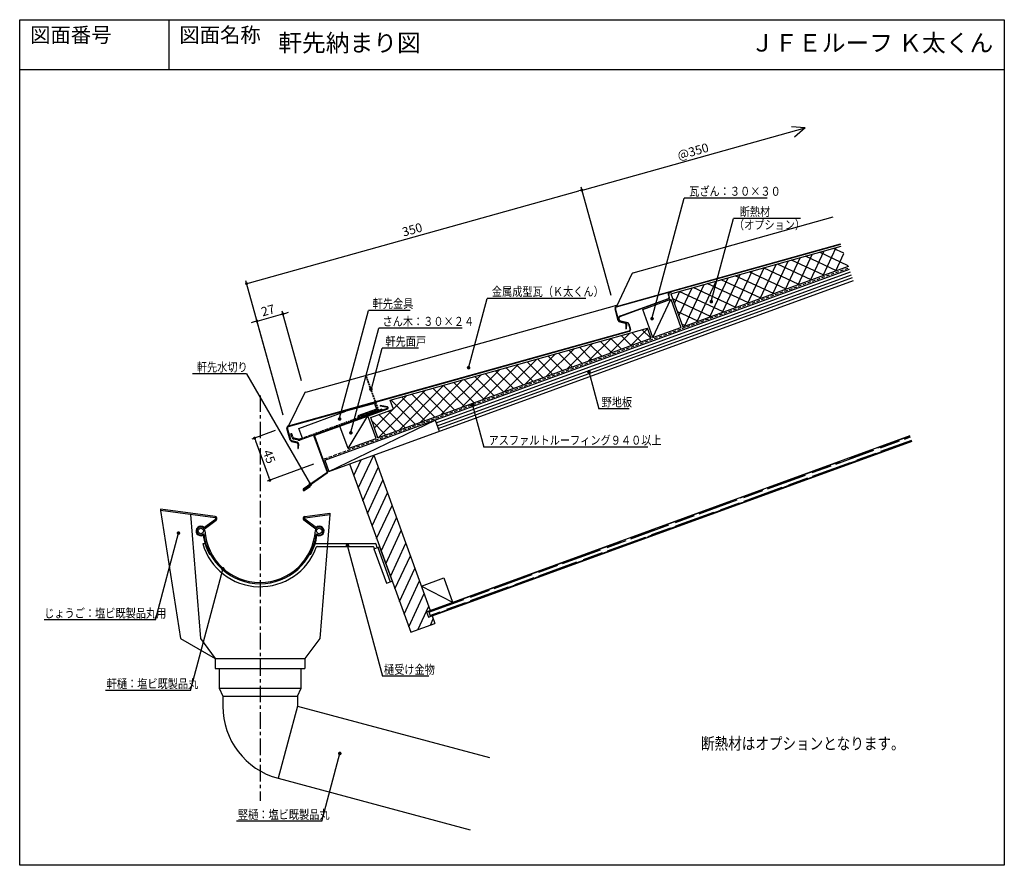
# Model space of a CAD drawing. Extents: x -441 to 549, y -2690 to -1840.
import ezdxf
from ezdxf.enums import TextEntityAlignment as Align

# ---------------------------------------------------------------- set-up
doc = ezdxf.new("R2010")
doc.units = 0
doc.header["$LTSCALE"] = 6.633333
doc.header["$MEASUREMENT"] = 0
doc.linetypes.add('CENTER', pattern=[2, 1.25, -0.25, 0.25, -0.25])
doc.linetypes.add('HIDDEN', pattern=[0.375, 0.25, -0.125])
doc.layers.get('0').update_dxf_attribs({"linetype": 'CONTINUOUS'})
doc.layers.get('DEFPOINTS').update_dxf_attribs({"linetype": 'CONTINUOUS'})
for name, color, linetype in [('004', 6, 'CONTINUOUS'), ('CENTER', 1, 'CENTER'), ('KANAMONO', 51, 'CONTINUOUS'), ('MENDO', 30, 'CONTINUOUS'), ('MOKU', 55, 'CONTINUOUS'), ('SCALE', 4, 'CONTINUOUS'), ('SETSUBAN', 120, 'CONTINUOUS'), ('TOI', 30, 'CONTINUOUS'), ('TXT1', 7, 'CONTINUOUS'), ('URABARI', 91, 'CONTINUOUS'), ('YAKUMONO', 3, 'CONTINUOUS'), ('ZUWAKU', 40, 'CONTINUOUS')]:
    doc.layers.add(name, color=color, linetype=linetype)
doc.styles.get("Standard").update_dxf_attribs({"font": 'TXT', "bigfont": 'BIGFONT'})
doc.dimstyles.get("Standard").update_dxf_attribs({"dimtxt": 9, "dimasz": 3, "dimexe": 3, "dimexo": 12, "dimgap": 3, "dimtad": 1, "dimdec": 1, "dimlfac": -1, "dimdsep": 46, "dimtxsty": 'STANDARD', "dimblk1": 'DOT', "dimblk2": 'DOT', "dimsah": 1, "dimcen": 0.27, "dimadec": 0, "dimazin": 0, "dimtfac": 1, "dimtdec": 4, "dimtofl": 0, "dimtmove": 0, "dimatfit": 3, "dimldrblk": 'DOT', "dimfxl": 1, "dimtolj": 1, "dimtzin": 0, "dimarcsym": 0})

# ---------------------------------------------------------------- blocks, each defined once
blk = doc.blocks.new('_DOT')
at = {"color": 0, "linetype": 'ByBlock'}
blk.add_line((-0.5, 0), (-1, 0), dxfattribs=at)
at = {"color": 0, "linetype": 'ByBlock', "const_width": 0.5}
blk.add_lwpolyline([(-0.25, 0, 1), (0.25, 0, 1)], format="xyb", close=True, dxfattribs=at)
blk = doc.blocks.new('*D17')
at = {"color": 0, "linetype": 'ByBlock'}
for p, q in [((154.26, -2117.16), (123.86, -2008.27)), ((-209.53, -2104.47), (121.78, -2011.97)), ((-175.56, -2237.28), (-213.22, -2102.39))]:
    blk.add_line(p, q, dxfattribs=at)
at = {"layer": 'DEFPOINTS', "color": 0, "linetype": 'ByBlock'}
for p in [(124.67, -2011.16), (157.49, -2128.72), (-172.33, -2248.84)]:
    blk.add_point(p, dxfattribs=at)
at = {"color": 0, "linetype": 'ByBlock', "xscale": 3, "yscale": 3, "zscale": 3}
for p, rotation in [((124.67, -2011.16), 15.60000000000005), ((-212.42, -2105.28), 195.6)]:
    blk.add_blockref('_DOT', p, dxfattribs=dict(at, rotation=rotation))
at = {"color": 0, "linetype": 'ByBlock', "insert": (-45.89, -2051), "char_height": 9, "attachment_point": 5, "rotation": 15.6}
blk.add_mtext('\\A1;350', dxfattribs=at)
blk = doc.blocks.new('*D18')
at = {"color": 0, "linetype": 'ByBlock'}
for p, q in [((-157.09, -2203.05), (-176.7, -2132.8)), ((-173, -2134.88), (-170.12, -2134.07)), ((-204.79, -2143.75), (-207.68, -2144.56)), ((-175.56, -2237.28), (-202.71, -2140.06))]:
    blk.add_line(p, q, dxfattribs=at)
at = {"layer": 'DEFPOINTS', "color": 0, "linetype": 'ByBlock'}
for p in [(-175.89, -2135.69), (-153.86, -2214.61), (-172.33, -2248.84)]:
    blk.add_point(p, dxfattribs=at)
at = {"color": 0, "linetype": 'ByBlock', "xscale": 3, "yscale": 3, "zscale": 3}
for p, rotation in [((-175.89, -2135.69), 195.6), ((-201.9, -2142.95), 15.60000000000004)]:
    blk.add_blockref('_DOT', p, dxfattribs=dict(at, rotation=rotation))
at = {"color": 0, "linetype": 'ByBlock', "insert": (-190.91, -2132.09), "char_height": 9, "attachment_point": 5, "rotation": 15.6}
blk.add_mtext('\\A1;27', dxfattribs=at)
blk = doc.blocks.new('*X19')
at = {"color": 0}
for p, q in [((118.85, -2211.53), (128.34, -2202.03)), ((118.85, -2225), (140.85, -2203)), ((148.53, -2236.44), (118.85, -2206.76)), ((120.88, -2236.44), (153.36, -2203.96)), ((162, -2236.44), (127.53, -2201.97)), ((134.35, -2236.44), (165.87, -2204.92)), ((175.47, -2236.44), (142.12, -2203.09)), ((147.82, -2236.44), (178.38, -2205.88)), ((188.94, -2236.44), (156.72, -2204.22)), ((161.29, -2236.44), (190.88, -2206.84)), ((202.41, -2236.44), (171.31, -2205.34)), ((215.88, -2236.44), (185.9, -2206.46)), ((229.35, -2236.44), (200.5, -2207.58)), ((174.76, -2236.44), (203.39, -2207.81)), ((188.23, -2236.44), (215.9, -2208.77)), ((201.7, -2236.44), (228.41, -2209.73)), ((242.82, -2236.44), (215.09, -2208.71)), ((215.17, -2236.44), (240.92, -2210.69)), ((228.64, -2236.44), (253.42, -2211.66)), ((256.29, -2236.44), (229.68, -2209.83)), ((242.11, -2236.44), (265.93, -2212.62)), ((269.76, -2236.44), (244.28, -2210.95)), ((255.58, -2236.44), (278.44, -2213.58)), ((283.23, -2236.44), (258.87, -2212.08)), ((269.05, -2236.44), (290.95, -2214.54)), ((296.13, -2235.87), (273.46, -2213.2)), ((296.18, -2222.45), (288.06, -2214.32)), ((135.06, -2236.44), (118.85, -2220.23)), ((282.52, -2236.44), (296.18, -2222.78)), ((121.59, -2236.44), (118.85, -2233.7)), ((295.99, -2236.44), (296.13, -2236.3))]:
    blk.add_line(p, q, dxfattribs=at)
blk = doc.blocks.new('*X20')
at = {"color": 0}
for p, q in [((-243.31, -2277.34), (-217.41, -2251.44)), ((-243.31, -2263.87), (-230.88, -2251.44)), ((-243.31, -2290.81), (-217.31, -2264.81)), ((-243.31, -2304.28), (-217.31, -2278.28)), ((-243.31, -2317.75), (-217.31, -2291.75)), ((-243.31, -2331.22), (-217.31, -2305.22)), ((-243.31, -2344.69), (-217.31, -2318.69)), ((-243.31, -2358.16), (-217.31, -2332.16)), ((-243.31, -2371.63), (-217.31, -2345.63)), ((-243.31, -2385.1), (-217.31, -2359.1)), ((-243.31, -2398.57), (-217.31, -2372.57)), ((-243.31, -2412.04), (-217.31, -2386.04)), ((-243.31, -2425.51), (-217.31, -2399.51)), ((-235.76, -2431.44), (-217.31, -2412.98)), ((-222.29, -2431.44), (-217.31, -2426.46))]:
    blk.add_line(p, q, dxfattribs=at)
blk = doc.blocks.new('*D21')
at = {"color": 0, "linetype": 'ByBlock'}
for p, q in [((-183.61, -2252.94), (-207.2, -2261.53)), ((-203.36, -2263.32), (-190.01, -2299.99)), ((-145.03, -2286.81), (-191.81, -2303.84))]:
    blk.add_line(p, q, dxfattribs=at)
at = {"layer": 'DEFPOINTS', "color": 0, "linetype": 'ByBlock'}
for p in [(-172.33, -2248.84), (-133.75, -2282.71), (-188.99, -2302.81)]:
    blk.add_point(p, dxfattribs=at)
at = {"color": 0, "linetype": 'ByBlock', "xscale": 3, "yscale": 3, "zscale": 3}
for p, rotation in [((-204.39, -2260.51), 110), ((-188.99, -2302.81), 290)]:
    blk.add_blockref('_DOT', p, dxfattribs=dict(at, rotation=rotation))
at = {"color": 0, "linetype": 'ByBlock', "insert": (-189.64, -2279.09), "char_height": 9, "attachment_point": 5, "rotation": 290}
blk.add_mtext('\\A1;45', dxfattribs=at)
blk = doc.blocks.new('*X135')
at = {"color": 0}
for p, q in [((-75.5, -2418.08), (-67.06, -2418.08)), ((-75.5, -2419.05), (-38.1, -2419.05)), ((-75.5, -2422.45), (-64.52, -2422.45)), ((-75.5, -2423.01), (-67.97, -2423.01)), ((-73.15, -2423.16), (3.05, -2423.16)), ((-64.16, -2423.01), (-48.92, -2423.01)), ((-61.98, -2418.08), (14.22, -2418.08)), ((-57.4, -2422.45), (-37.08, -2422.45)), ((-47.24, -2423.01), (-16.76, -2423.01)), ((-32, -2422.45), (8.64, -2422.45)), ((-30.99, -2419.05), (-10.67, -2419.05)), ((-12.95, -2423.01), (2.29, -2423.01)), ((-5.59, -2419.05), (35.05, -2419.05)), ((3.96, -2423.01), (34.44, -2423.01)), ((13.21, -2423.16), (38.61, -2423.16)), ((15.75, -2422.45), (36.07, -2422.45)), ((24.38, -2418.08), (49.78, -2418.08)), ((38.25, -2423.01), (53.49, -2423.01)), ((41.15, -2422.45), (81.79, -2422.45)), ((42.16, -2419.05), (62.48, -2419.05)), ((43.69, -2423.16), (119.89, -2423.16)), ((54.86, -2418.08), (131.06, -2418.08)), ((55.17, -2423.01), (85.65, -2423.01)), ((67.56, -2419.05), (108.2, -2419.05)), ((88.9, -2422.45), (109.22, -2422.45)), ((89.46, -2423.01), (104.7, -2423.01)), ((106.38, -2423.01), (136.86, -2423.01)), ((114.3, -2422.45), (154.94, -2422.45)), ((115.32, -2419.05), (135.64, -2419.05)), ((130.05, -2423.16), (155.45, -2423.16)), ((140.67, -2423.01), (155.91, -2423.01)), ((140.72, -2419.05), (181.36, -2419.05)), ((141.22, -2418.08), (166.62, -2418.08)), ((157.58, -2423.01), (188.06, -2423.01)), ((160.53, -2423.16), (236.73, -2423.16)), ((162.05, -2422.45), (182.37, -2422.45)), ((171.7, -2418.08), (247.9, -2418.08)), ((187.45, -2422.45), (228.09, -2422.45)), ((188.47, -2419.05), (208.79, -2419.05)), ((191.87, -2423.01), (207.11, -2423.01)), ((208.79, -2423.01), (239.27, -2423.01)), ((213.87, -2419.05), (254.51, -2419.05)), ((235.2, -2422.45), (255.52, -2422.45)), ((243.08, -2423.01), (258.32, -2423.01)), ((246.89, -2423.16), (272.29, -2423.16)), ((258.06, -2418.08), (283.46, -2418.08)), ((259.99, -2423.01), (290.47, -2423.01)), ((260.6, -2422.45), (301.24, -2422.45)), ((261.62, -2419.05), (281.94, -2419.05)), ((277.37, -2423.16), (353.57, -2423.16)), ((287.02, -2419.05), (327.66, -2419.05)), ((288.54, -2418.08), (364.74, -2418.08)), ((294.28, -2423.01), (309.52, -2423.01)), ((308.36, -2422.45), (328.68, -2422.45)), ((311.2, -2423.01), (341.68, -2423.01)), ((333.76, -2422.45), (374.4, -2422.45)), ((334.77, -2419.05), (355.09, -2419.05)), ((345.49, -2423.01), (360.73, -2423.01)), ((360.17, -2419.05), (400.81, -2419.05)), ((362.41, -2423.01), (392.89, -2423.01)), ((363.73, -2423.16), (389.13, -2423.16)), ((374.9, -2418.08), (400.3, -2418.08)), ((381.51, -2422.45), (401.83, -2422.45)), ((394.21, -2423.16), (439.95, -2423.16)), ((396.7, -2423.01), (411.94, -2423.01)), ((405.38, -2418.08), (439.95, -2418.08)), ((406.91, -2422.45), (439.95, -2422.45)), ((407.92, -2419.05), (428.24, -2419.05)), ((413.61, -2423.01), (439.95, -2423.01)), ((433.32, -2419.05), (439.95, -2419.05))]:
    blk.add_line(p, q, dxfattribs=at)
blk = doc.blocks.new('*X136')
at = {"color": 0}
for p, q in [((146.9, -2196.94), (167.12, -2176.73)), ((168.08, -2189.24), (185, -2172.31)), ((178.39, -2185.48), (169.09, -2176.18)), ((188.27, -2181.89), (179.62, -2173.24)), ((104.55, -2212.36), (129.74, -2187.17)), ((125.72, -2204.65), (148.43, -2181.95)), ((148.77, -2196.27), (137.5, -2185)), ((158.64, -2192.67), (148.03, -2182.06)), ((168.52, -2189.08), (158.56, -2179.12)), ((62.19, -2227.78), (92.36, -2197.6)), ((83.37, -2220.07), (111.05, -2192.38)), ((109.26, -2210.64), (95.38, -2196.76)), ((119.14, -2207.05), (105.91, -2193.82)), ((129.02, -2203.45), (116.44, -2190.88)), ((138.89, -2199.86), (126.97, -2187.94)), ((41.01, -2235.49), (73.68, -2202.82)), ((79.64, -2221.43), (63.79, -2205.58)), ((89.51, -2217.83), (74.32, -2202.64)), ((99.39, -2214.24), (84.85, -2199.7)), ((-1.35, -2250.9), (36.3, -2213.26)), ((19.83, -2243.19), (54.99, -2208.04)), ((40.13, -2235.81), (21.67, -2217.34)), ((50.01, -2232.21), (32.2, -2214.4)), ((59.88, -2228.62), (42.73, -2211.46)), ((69.76, -2225.02), (53.26, -2208.52)), ((-43.71, -2266.32), (-1.08, -2223.69)), ((-22.53, -2258.61), (17.61, -2218.47)), ((10.51, -2246.59), (-9.92, -2226.16)), ((20.38, -2242.99), (0.61, -2223.22)), ((30.26, -2239.4), (11.14, -2220.28)), ((-86.06, -2281.74), (-38.45, -2234.13)), ((-64.89, -2274.03), (-19.77, -2228.91)), ((-19.12, -2257.37), (-41.51, -2234.98)), ((-9.25, -2253.78), (-30.98, -2232.04)), ((0.63, -2250.18), (-20.45, -2229.1)), ((-48.75, -2268.16), (-73.1, -2243.8)), ((-70.56, -2252.76), (-57.14, -2239.34)), ((-38.87, -2264.56), (-62.57, -2240.86)), ((-29, -2260.97), (-52.04, -2237.92)), ((-89.67, -2271.87), (-71.27, -2253.47)), ((-58.63, -2271.75), (-75.4, -2254.98)), ((-93.27, -2262), (-92.45, -2261.18)), ((-78.38, -2278.94), (-92.09, -2265.23)), ((-68.5, -2275.34), (-85.28, -2258.57))]:
    blk.add_line(p, q, dxfattribs=at)

msp = doc.modelspace()

# ---------------------------------------------------------------- linework, layer by layer
at = {"color": 0, "linetype": 'ByBlock'}
for p, q in [((127.6, -2010.51), (349.19, -1948.64)), ((154.26, -2117.16), (123.9, -2008.42))]:
    msp.add_line(p, q, dxfattribs=at)
msp.add_lwpolyline([(-290.55, -1840.02), (-290.55, -1890.02)])
at = {"color": 0, "linetype": 'ByBlock', "const_width": 1.8}
for points in [[(253.98, -2123.29, 1), (255.78, -2123.29, 1)], [(194.43, -2140.45, 1), (196.23, -2140.45, 1)], [(9.92, -2189.75, 1), (11.72, -2189.75, 1)], [(130.86, -2193.77, 1), (132.66, -2193.77, 1)], [(-88.36, -2211.3, 1), (-86.56, -2211.3, 1)], [(13.94, -2227, 1), (15.74, -2227, 1)], [(-119.78, -2241.24, 1), (-117.98, -2241.24, 1)], [(-108.45, -2255.12, 1), (-106.65, -2255.12, 1)], [(-149.2, -2306.93, 1), (-147.4, -2306.93, 1)], [(-281.81, -2355.91, 1), (-280.01, -2355.91, 1)], [(-111.92, -2368.33, 1), (-110.12, -2368.33, 1)], [(-237.24, -2391.7, 1), (-235.44, -2391.7, 1)], [(-119.59, -2577.36, 1), (-117.79, -2577.36, 1)]]:
    msp.add_lwpolyline(points, format="xyb", close=True, dxfattribs=at)
at = {"layer": '004', "linetype": 'HIDDEN', "ltscale": 2}
msp.add_line((-134.26, -2281.3), (393.32, -2089.27), dxfattribs=at)
at = {"layer": 'CENTER', "ltscale": 2}
msp.add_line((-198.87, -2217.5), (-198.87, -2624.97), dxfattribs=at)
at = {"layer": 'DEFPOINTS', "color": 0, "linetype": 'ByBlock'}
for p in [(377.33, -2038.27), (157.49, -2128.72), (-198.87, -2349.84)]:
    msp.add_point(p, dxfattribs=at)
at = {"layer": 'KANAMONO', "linetype": 'Continuous'}
for p, q in [((-83.71, -2225.65), (-112.76, -2233.56)), ((-83.71, -2225.65), (-81.66, -2231.29)), ((-159.74, -2250.66), (-112.76, -2233.56)), ((-75.93, -2232.4), (-158.71, -2262.53)), ((-81.66, -2231.29), (-100.45, -2238.13)), ((-76.28, -2231.46), (-99.77, -2240.01)), ((-76.28, -2231.46), (-75.93, -2232.4)), ((-100.45, -2238.13), (-99.43, -2240.95)), ((-166.93, -2256.03), (-167.9, -2256.29)), ((-167.04, -2259.43), (-167.9, -2256.29)), ((-166.07, -2259.16), (-166.93, -2256.03)), ((-155.81, -2261.47), (-159.74, -2250.66)), ((-160.45, -2262.62), (-164.86, -2261.55)), ((-160.21, -2261.65), (-164.62, -2260.58)), ((-156.15, -2260.53), (-159.06, -2261.59))]:
    msp.add_line(p, q, dxfattribs=at)
at = {"layer": 'KANAMONO', "linetype": 'HIDDEN'}
for p, q in [((-99.77, -2240.01), (-156.15, -2260.53)), ((-256.5, -2366.53), (-254.2, -2366.53))]:
    msp.add_line(p, q, dxfattribs=at)
at = {"layer": 'KANAMONO'}
for p, q in [((-143.53, -2366.53), (-83.19, -2366.53)), ((-141.49, -2369.53), (-85.29, -2369.53)), ((-84.35, -2370.19), (-83.84, -2371.59)), ((-84.31, -2371.76), (-78.68, -2369.7)), ((-84.31, -2371.76), (-71.79, -2406.17)), ((-81.02, -2370.56), (-82.25, -2367.19)), ((-80.56, -2370.39), (-68.03, -2404.81)), ((-78.68, -2369.7), (-66.15, -2404.12)), ((-71.79, -2406.17), (-66.15, -2404.12))]:
    msp.add_line(p, q, dxfattribs=at)
at = {"layer": 'KANAMONO', "linetype": 'Continuous'}
for centre, radius, start, end in [((-164.14, -2258.64), 3, 195.3, 256.29665), ((-164.14, -2258.64), 2, 195.3, 256.29665), ((-159.74, -2259.71), 3, 256.29665, 290), ((-159.74, -2259.71), 2, 256.29665, 290)]:
    msp.add_arc(centre, radius, start, end, dxfattribs=at)
at = {"layer": 'KANAMONO'}
for centre, radius, start, end in [((-258.42, -2353.84), 4.8, 46.70128, 299.09194), ((-139.32, -2353.84), 4.8, 240.90806, 133.29872), ((-198.87, -2349.84), 57.8, 188.15041, 208.1472), ((-198.87, -2349.84), 57.8, 331.8528, 351.84959), ((-198.87, -2349.84), 60, 196.15971, 340.16412), ((-141.49, -2370.53), 1, 90, 160.16412), ((-85.29, -2370.53), 1, 20, 90), ((-83.19, -2367.53), 1, 20, 90)]:
    msp.add_arc(centre, radius, start, end, dxfattribs=at)
at = {"layer": 'KANAMONO', "linetype": 'HIDDEN'}
for centre, start, end in [((-258.42, -2353.84), 290.25445, 292.11671), ((-139.32, -2353.84), 247.88329, 249.74555)]:
    msp.add_arc(centre, 24.8, start, end, dxfattribs=at)
at = {"layer": 'MENDO'}
msp.add_line((-92.46, -2198.7), (-91.99, -2198.53), dxfattribs=at)
at = {"layer": 'MENDO', "linetype": 'HIDDEN'}
for p, q in [((-92.46, -2198.7), (-80.46, -2231.65)), ((-91.99, -2198.53), (-79.82, -2231.95)), ((-80.46, -2231.65), (-99.26, -2238.49)), ((-79.82, -2231.95), (-99.08, -2238.96)), ((-99.26, -2238.49), (-99.08, -2238.96))]:
    msp.add_line(p, q, dxfattribs=at)
at = {"layer": 'MOKU'}
for p, q in [((-133.75, -2282.71), (393.83, -2090.68)), ((-21.84, -2245.17), (394.86, -2093.5)), ((-20.82, -2247.99), (395.89, -2096.32)), ((-129.65, -2293.98), (397.94, -2101.96)), ((-19.79, -2250.81), (396.91, -2099.14)), ((185.89, -2131.25), (214.08, -2120.99)), ((196.15, -2159.44), (214.08, -2120.99)), ((214.08, -2120.99), (224.34, -2149.18)), ((196.15, -2159.44), (185.89, -2131.25)), ((196.15, -2159.44), (224.34, -2149.18)), ((-129.65, -2293.98), (-22.87, -2242.35)), ((-118.55, -2248.44), (-90.36, -2238.18)), ((-110.35, -2271), (-90.36, -2238.18)), ((-82.16, -2260.73), (-90.36, -2238.18)), ((-22.87, -2242.35), (-18.76, -2253.63)), ((-110.35, -2271), (-118.55, -2248.44)), ((-110.35, -2271), (-82.16, -2260.73)), ((-31.53, -2434.92), (454.71, -2257.95)), ((-29.47, -2440.56), (456.77, -2263.59)), ((-133.75, -2282.71), (-129.65, -2293.98)), ((-108.97, -2286.46), (-47.41, -2455.6)), ((-84.54, -2277.57), (-27.77, -2433.56)), ((-36.66, -2409.12), (-14.11, -2400.91)), ((-14.11, -2400.91), (-5.21, -2425.35)), ((-36.66, -2409.12), (-5.21, -2425.35)), ((-31.53, -2434.92), (-29.47, -2440.56)), ((-29.65, -2434.24), (-27.59, -2439.88)), ((-25.71, -2439.19), (-22.98, -2446.71)), ((-47.41, -2455.6), (-22.98, -2446.71))]:
    msp.add_line(p, q, dxfattribs=at)
at = {"layer": 'SCALE'}
for q in [(335.63, -1947.72), (338.48, -1957.92)]:
    msp.add_line((349.19, -1948.64), q, dxfattribs=at)
at = {"layer": 'SETSUBAN'}
for p, q in [((176.32, -2094.39), (377.33, -2038.27)), ((159.41, -2128.18), (384.86, -2065.24)), ((159.55, -2128.66), (384.99, -2065.72)), ((175.05, -2095.45), (159.41, -2128.18)), ((211.62, -2116.2), (212.36, -2118.85)), ((212.84, -2118.71), (212.1, -2116.07)), ((213.01, -2113.74), (215.19, -2113.13)), ((213.14, -2114.22), (215.32, -2113.61)), ((215.31, -2113.61), (215.18, -2113.13)), ((-153, -2214.37), (159.99, -2126.98)), ((163.39, -2137.67), (211.74, -2120.06)), ((211.91, -2120.53), (163.56, -2138.14)), ((161.27, -2142.27), (158.03, -2130.65)), ((161.75, -2142.14), (158.51, -2130.51)), ((162.72, -2143.68), (168.31, -2145.04)), ((168.43, -2144.55), (162.84, -2143.19)), ((170.84, -2145.14), (163.7, -2143.4)), ((170.96, -2144.65), (163.82, -2142.91)), ((169.07, -2146.06), (168.81, -2150.7)), ((169.57, -2146.09), (169.31, -2150.72)), ((171.56, -2145.84), (173.1, -2151.35)), ((172.05, -2145.7), (173.59, -2151.22)), ((-170.41, -2248.3), (172.41, -2152.59)), ((-170.27, -2248.78), (172.54, -2153.07)), ((168.81, -2150.7), (169.31, -2150.72)), ((-154.25, -2215.41), (-170.41, -2248.3)), ((-168.55, -2262.39), (-171.8, -2250.77)), ((-168.07, -2262.26), (-171.32, -2250.63)), ((-167.1, -2263.8), (-161.51, -2265.16)), ((-161.4, -2264.67), (-166.98, -2263.31)), ((-160.75, -2266.18), (-161.01, -2270.82)), ((-160.25, -2266.21), (-160.51, -2270.84)), ((-161.01, -2270.82), (-160.51, -2270.84))]:
    msp.add_line(p, q, dxfattribs=at)
for centre, radius, start, end in [((176.86, -2096.32), 2, 105.6, 154.46051), ((213.55, -2115.66), 2, 105.6, 195.6), ((213.55, -2115.66), 1.5, 105.6, 195.6), ((159.95, -2130.11), 2, 105.6, 195.6), ((211.4, -2119.12), 1, 290.01122, 15.6), ((211.4, -2119.12), 1.5, 290.01122, 15.6), ((159.95, -2130.11), 1.5, 105.6, 195.6), ((164.41, -2140.49), 3, 110.01122, 256.32121), ((164.41, -2140.49), 2.5, 110.01122, 256.32121), ((163.2, -2141.73), 2, 195.6, 256.32121), ((163.2, -2141.73), 1.5, 195.6, 256.32121), ((168.07, -2146.01), 1, 356.81263, 76.32121), ((168.07, -2146.01), 1.5, 356.81263, 76.32121), ((170.6, -2146.11), 1, 15.6, 76.32121), ((170.6, -2146.11), 1.5, 15.6, 76.32121), ((172.14, -2151.62), 1, 285.6, 15.6), ((172.14, -2151.62), 1.5, 285.6, 15.6), ((-152.46, -2216.3), 2, 105.6, 153.8397), ((-169.87, -2250.23), 2, 105.6, 195.6), ((-169.87, -2250.23), 1.5, 105.6, 195.6), ((-166.62, -2261.85), 2, 195.6, 256.32121), ((-166.62, -2261.85), 1.5, 195.6, 256.32121), ((-161.75, -2266.13), 1, 356.81263, 76.32121), ((-161.75, -2266.13), 1.5, 356.81263, 76.32121)]:
    msp.add_arc(centre, radius, start, end, dxfattribs=at)
at = {"layer": 'TOI'}
for p, q in [((-268.87, -2335.84), (-298.87, -2331.84)), ((-298.87, -2331.84), (-298.87, -2333.15)), ((-269.04, -2337.12), (-298.87, -2333.15)), ((-298.87, -2333.15), (-278.87, -2461.84)), ((-243.98, -2339.15), (-268.87, -2335.84)), ((-153.76, -2339.15), (-128.87, -2335.84)), ((-128.87, -2335.84), (-128.87, -2337.15)), ((-244.15, -2340.44), (-269.04, -2337.12)), ((-268.87, -2337.15), (-258.87, -2461.84)), ((-255.73, -2350.79), (-243.78, -2341.88)), ((-254.96, -2351.84), (-243, -2342.92)), ((-142.78, -2351.84), (-154.74, -2342.92)), ((-142.01, -2350.79), (-153.96, -2341.88)), ((-153.59, -2340.44), (-128.87, -2337.15)), ((-128.87, -2337.15), (-138.87, -2461.84)), ((-278.87, -2461.84), (-243.87, -2481.84)), ((-258.87, -2461.84), (-243.87, -2481.84)), ((-138.87, -2461.84), (-153.87, -2481.84)), ((-243.87, -2481.84), (-243.87, -2491.84)), ((-243.87, -2481.84), (-153.87, -2481.84)), ((-153.87, -2481.84), (-153.87, -2491.84)), ((-243.87, -2491.84), (-153.87, -2491.84)), ((-240.12, -2491.84), (-240.12, -2511.84)), ((-157.62, -2511.84), (-157.62, -2491.84)), ((-240.12, -2511.84), (-157.62, -2511.84)), ((-240.12, -2511.84), (-236.37, -2519.84)), ((-161.37, -2519.84), (-157.62, -2511.84)), ((-236.37, -2519.84), (-161.37, -2519.84)), ((-236.37, -2519.84), (-236.37, -2529.84)), ((-161.37, -2519.84), (-161.37, -2529.84)), ((-161.37, -2529.84), (-180.78, -2602.28)), ((-161.37, -2529.84), (31.82, -2581.6)), ((-180.78, -2602.28), (12.4, -2654.04))]:
    msp.add_line(p, q, dxfattribs=at)
for centre in [(-258.42, -2353.84), (-258.42, -2353.84), (-139.32, -2353.84)]:
    msp.add_circle(centre, 2.7, dxfattribs=at)
for centre, radius, start, end in [((-244.26, -2341.24), 0.8, 306.72276, 82.40536), ((-244.26, -2341.24), 2.1, 306.72276, 82.40536), ((-153.48, -2341.24), 2.1, 97.59464, 233.27724), ((-153.48, -2341.24), 0.8, 97.59464, 233.27724), ((-258.42, -2353.84), 4, 358.92039, 317.43079), ((-198.87, -2349.84), 55.7, 183.48975, 356.51025), ((-139.32, -2353.84), 4, 222.56921, 181.07961), ((-198.87, -2349.84), 57, 186.75637, 353.24363), ((-161.37, -2529.84), 75, 180, 255)]:
    msp.add_arc(centre, radius, start, end, dxfattribs=at)
at = {"layer": 'TXT1'}
for p, q in [((195.12, -2140.47), (227.6, -2019.27)), ((311.1, -2019.27), (227.6, -2019.27)), ((254.68, -2123.31), (277.07, -2039.72)), ((344.39, -2039.72), (277.07, -2039.72)), ((10.77, -2190.14), (29.54, -2120.06)), ((128.78, -2120.06), (29.54, -2120.06)), ((-119.3, -2241.63), (-89.96, -2132.11)), ((-47.78, -2132.11), (-89.96, -2132.11)), ((-107.9, -2255.87), (-79.54, -2150.01)), ((4.46, -2150.01), (-79.54, -2150.01)), ((-87.3, -2212.34), (-75.98, -2170.09)), ((-39.49, -2170.09), (-75.98, -2170.09)), ((-212.36, -2195.97), (-266.8, -2195.97)), ((-212.36, -2195.97), (-148.27, -2306.97)), ((131.72, -2193.63), (141.75, -2231.08)), ((14.81, -2227.23), (26.11, -2269.42)), ((172.11, -2231.04), (141.75, -2231.08)), ((191.15, -2269.42), (26.11, -2269.42)), ((-304.15, -2443.25), (-280.74, -2355.91)), ((-111.17, -2368.19), (-75.89, -2499.85)), ((-268.77, -2514.09), (-236.17, -2392.43)), ((-304.15, -2443.25), (-415.84, -2443.25)), ((-29.33, -2499.85), (-75.89, -2499.85)), ((-268.77, -2514.09), (-354.35, -2514.09)), ((-136.74, -2645.56), (-118.53, -2577.58)), ((-136.74, -2645.56), (-222.46, -2645.56))]:
    msp.add_line(p, q, dxfattribs=at)
at = {"layer": 'TXT1', "color": 4}
msp.add_line((-201.9, -2142.95), (-175.89, -2135.69), dxfattribs=at)
at = {"layer": 'URABARI'}
for p, q in [((214.2, -2115.48), (385.53, -2067.64)), ((226.22, -2148.5), (392.81, -2087.86)), ((214.2, -2115.48), (226.22, -2148.5)), ((-67.95, -2222.29), (190.62, -2150.1)), ((194.27, -2160.12), (190.62, -2150.1)), ((-80.28, -2260.05), (194.27, -2160.12)), ((-64.61, -2231.47), (-67.95, -2222.29)), ((-87.63, -2239.85), (-64.61, -2231.47)), ((-80.28, -2260.05), (-87.63, -2239.85))]:
    msp.add_line(p, q, dxfattribs=at)
at = {"layer": 'YAKUMONO'}
for p, q in [((-144.1, -2257.21), (-70.61, -2230.46)), ((-143.93, -2257.68), (-70.44, -2230.93)), ((-78.08, -2227.86), (-78.17, -2228.35)), ((-70.75, -2229.66), (-78.17, -2228.35)), ((-70.66, -2229.17), (-78.08, -2227.86)), ((-70.43, -2230.08), (-70.52, -2229.85)), ((-69.96, -2229.91), (-70.05, -2229.68)), ((-144.69, -2258.49), (-131.49, -2294.78)), ((-144.22, -2258.32), (-131.02, -2294.61)), ((-131.67, -2295.36), (-155.36, -2311.94)), ((-131.38, -2295.77), (-155.07, -2312.35)), ((-155.53, -2312.92), (-155.47, -2313)), ((-155.12, -2312.63), (-155.06, -2312.71)), ((-154.78, -2312.76), (-148.8, -2308.58)), ((-154.5, -2313.17), (-148.52, -2308.98)), ((-148.8, -2308.58), (-148.52, -2308.98))]:
    msp.add_line(p, q, dxfattribs=at)
for centre, radius, start, end in [((-70.8, -2229.96), 0.3, 20, 80), ((-70.8, -2229.96), 0.8, 20, 80), ((-70.72, -2230.18), 0.3, 290, 20), ((-70.72, -2230.18), 0.8, 290, 20), ((-143.76, -2258.15), 1, 110, 200), ((-143.76, -2258.15), 0.5, 110, 200), ((-131.96, -2294.95), 0.5, 305, 20), ((-131.96, -2294.95), 1, 305, 20), ((-154.96, -2312.52), 0.7, 125, 215), ((-154.9, -2312.6), 0.7, 215, 305), ((-154.96, -2312.52), 0.2, 125, 215), ((-154.9, -2312.6), 0.2, 215, 305)]:
    msp.add_arc(centre, radius, start, end, dxfattribs=at)
at = {"layer": 'ZUWAKU'}
msp.add_line((-440.55, -1890.02), (549.45, -1890.02), dxfattribs=at)
msp.add_line((-440.55, -1890.02), (549.45, -1890.02), dxfattribs=at)
msp.add_lwpolyline([(-440.55, -1840.02), (549.45, -1840.02), (549.45, -2689.77), (-440.55, -2689.77)], close=True, dxfattribs=at)
msp.add_lwpolyline([(-440.55, -1840.02), (549.45, -1840.02), (549.45, -2689.77), (-440.55, -2689.77)], close=True, dxfattribs=at)

# ---------------------------------------------------------------- block references
at = {"color": 0, "linetype": 'ByBlock', "xscale": 3, "yscale": 3, "zscale": 3, "rotation": 195.6000000000001}
msp.add_blockref('_DOT', (124.71, -2011.31), dxfattribs=at)
at = {"layer": 'MOKU'}
for name, p, rotation in [('*X135', (-785.6, -136.53), 19.99999999999999), ('*X20', (-650.37, -87.58), 20.00000000000001)]:
    msp.add_blockref(name, p, dxfattribs=dict(at, rotation=rotation))
at = {"layer": 'URABARI', "rotation": 20.00000000000001}
msp.add_blockref('*X19', (-650.37, -87.58), dxfattribs=at)
at = {"layer": 'URABARI'}
msp.add_blockref('*X136', (5.8, 21.69), dxfattribs=at)

# ---------------------------------------------------------------- texts
at = {"color": 0, "linetype": 'ByBlock', "insert": (236.38, -1972.35), "char_height": 9, "attachment_point": 5, "rotation": 15.6}
msp.add_mtext('\\A1;@350', dxfattribs=at)
at = {"layer": 'TXT1'}
for s, height, p in [('図面番号', 15, (-430.06, -1867.52)), ('図面名称', 15, (-280.06, -1867.52)), ('軒先納まり図', 17.5, (-180.55, -1877.52)), ('ＪＦＥルーフ Ｋ太くん', 17.5, (294.27, -1877.52))]:
    msp.add_text(s, height=height, dxfattribs=at).set_placement(p, align=Align.BOTTOM_LEFT)
at = {"layer": 'TXT1', "color": 7, "width": 0.833333}
for s, height, p in [('瓦ざん：３０×３０', 9, (232.61, -2016.93)), ('断熱材', 9, (283.39, -2037.38)), ('（オプション）', 9, (277.53, -2050.56)), ('金属成型瓦（Ｋ太くん）', 9, (34.22, -2117.72)), ('軒先金具', 9, (-85.62, -2129.77)), ('さん木：３０×２４', 9, (-75.75, -2147.67)), ('軒先面戸', 9, (-72.83, -2167.75)), ('軒先水切り', 9, (-262.46, -2193.63)), ('野地板', 9, (144.56, -2228.74)), ('アスファルトルーフィング９４０以上', 9, (30.93, -2267.08)), ('じょうご：塩ビ既製品丸用', 9, (-415.9, -2440.91)), ('樋受け金物', 9, (-74.29, -2497.51)), ('軒樋：塩ビ既製品丸', 9, (-353.06, -2511.75)), ('断熱材はオプションとなります。', 12, (244.53, -2573.4)), ('竪樋：塩ビ既製品丸', 9, (-221.16, -2643.22))]:
    msp.add_text(s, height=height, dxfattribs=at).set_placement(p)

# ---------------------------------------------------------------- dimensions: what is measured, and where the dimension line sits
at = {"layer": 'SCALE'}
for base, p2, angle, picture, middle in [((124.67, -2011.16), (157.49, -2128.72), 15.6, '*D17', (-45.89, -2051)), ((-175.89, -2135.69), (-153.86, -2214.61), 15.6, '*D18', (-190.91, -2132.09)), ((-188.99, -2302.81), (-133.75, -2282.71), 110, '*D21', (-189.64, -2279.09))]:
    dim = msp.add_linear_dim(base=base, p1=(-172.33, -2248.84), p2=p2, angle=angle, dimstyle='STANDARD', dxfattribs=at)
    dim.commit()
    dim.dimension.update_dxf_attribs({"geometry": picture, "text_midpoint": middle})

doc.saveas('drawing.dxf')
